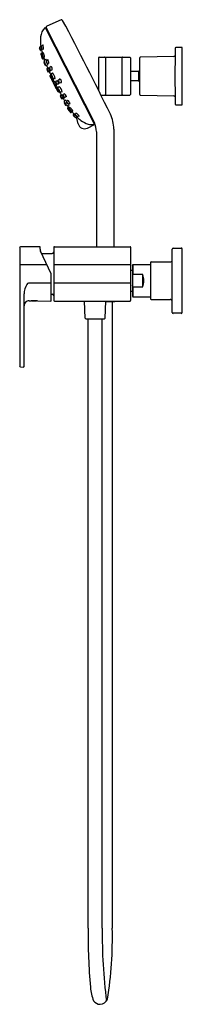
# Model space of a CAD drawing. Units: inches. Extents: x 2468.9 to 2475.4, y 131.7 to 170.9.
import ezdxf

# ---------------------------------------------------------------- set-up
doc = ezdxf.new("R2010")
doc.units = ezdxf.units.IN
doc.header["$LTSCALE"] = 0.64311
doc.header["$MEASUREMENT"] = 0
doc.layers.get('0').update_dxf_attribs({"color": 255, "linetype": 'CONTINUOUS'})
doc.layers.get('Defpoints').update_dxf_attribs({"linetype": 'CONTINUOUS'})
doc.styles.get("Standard").update_dxf_attribs({"font": 'txt', "width": 0.8})

msp = doc.modelspace()

# ---------------------------------------------------------------- linework, layer by layer
for p, q in [((2470.535, 170.895), (2469.966, 170.638)), ((2469.892, 170.578), (2469.894, 170.579)), ((2469.894, 170.579), (2469.9, 170.582)), ((2471.869, 166.741), (2469.914, 170.578)), ((2469.943, 170.574), (2471.869, 166.794)), ((2469.981, 170.445), (2470.003, 170.456)), ((2469.735, 169.835), (2469.684, 169.806)), ((2469.821, 169.884), (2469.757, 169.848)), ((2469.761, 169.695), (2469.714, 169.679)), ((2469.786, 169.579), (2469.74, 169.551)), ((2469.798, 169.585), (2469.747, 169.554)), ((2469.832, 169.736), (2469.781, 169.717)), ((2469.838, 169.555), (2469.787, 169.524)), ((2475.361, 169.79), (2475.114, 169.786)), ((2475.361, 167.507), (2475.361, 169.79)), ((2469.854, 169.355), (2469.813, 169.338)), ((2469.864, 169.361), (2469.816, 169.34)), ((2469.875, 169.419), (2469.825, 169.401)), ((2469.866, 169.226), (2469.852, 169.218)), ((2469.934, 169.318), (2469.875, 169.282)), ((2469.899, 169.099), (2469.911, 169.104)), ((2470.009, 169.301), (2469.952, 169.267)), ((2470.009, 169.095), (2469.952, 169.071)), ((2470.049, 169.165), (2469.994, 169.145)), ((2472.026, 169.375), (2472.026, 168.1)), ((2472.056, 169.405), (2473.276, 169.405)), ((2472.302, 169.375), (2472.302, 167.922)), ((2472.971, 167.922), (2472.971, 169.375)), ((2473.306, 169.375), (2473.306, 167.922)), ((2475.029, 169.428), (2473.699, 169.405)), ((2470.015, 168.966), (2469.969, 168.939)), ((2470.033, 168.975), (2469.987, 168.948)), ((2470.069, 168.842), (2470.021, 168.822)), ((2470.086, 168.851), (2470.038, 168.831)), ((2470.145, 169.031), (2470.089, 168.998)), ((2470.089, 168.654), (2470.141, 168.552)), ((2470.133, 168.686), (2470.092, 168.664)), ((2470.143, 168.69), (2470.123, 168.679)), ((2470.186, 168.896), (2470.131, 168.876)), ((2470.199, 168.775), (2470.145, 168.742)), ((2473.641, 168.838), (2473.306, 168.838)), ((2473.641, 168.452), (2473.641, 168.845)), ((2470.186, 168.567), (2470.151, 168.55)), ((2470.158, 168.519), (2470.208, 168.419)), ((2470.202, 168.551), (2470.161, 168.529)), ((2470.198, 168.572), (2470.178, 168.563)), ((2470.259, 168.436), (2470.219, 168.416)), ((2470.226, 168.385), (2470.278, 168.283)), ((2470.265, 168.415), (2470.229, 168.395)), ((2470.285, 168.427), (2470.241, 168.4)), ((2470.295, 168.564), (2470.243, 168.541)), ((2470.325, 168.297), (2470.288, 168.279)), ((2470.346, 168.306), (2470.299, 168.286)), ((2470.338, 168.28), (2470.299, 168.259)), ((2470.326, 168.444), (2470.378, 168.476)), ((2470.383, 168.329), (2470.442, 168.353)), ((2470.429, 168.496), (2470.49, 168.535)), ((2470.481, 168.379), (2470.555, 168.409)), ((2473.641, 168.46), (2473.306, 168.46)), ((2470.346, 168.149), (2470.295, 168.248)), ((2470.398, 168.166), (2470.356, 168.146)), ((2470.415, 168.014), (2470.363, 168.116)), ((2470.401, 168.144), (2470.367, 168.125)), ((2470.412, 168.151), (2470.394, 168.14)), ((2470.463, 168.234), (2470.414, 168.205)), ((2470.467, 168.031), (2470.425, 168.011)), ((2470.476, 168.036), (2470.455, 168.027)), ((2470.555, 167.887), (2470.511, 167.86)), ((2470.577, 168.032), (2470.519, 168.008)), ((2470.572, 167.896), (2470.528, 167.869)), ((2470.668, 167.95), (2470.619, 167.918)), ((2472.13, 167.893), (2473.276, 167.893)), ((2473.699, 167.892), (2475.029, 167.869)), ((2470.624, 167.771), (2470.576, 167.75)), ((2470.642, 167.78), (2470.593, 167.759)), ((2470.663, 167.599), (2470.674, 167.606)), ((2470.725, 167.69), (2470.672, 167.659)), ((2470.754, 167.838), (2470.694, 167.812)), ((2470.747, 167.497), (2470.732, 167.491)), ((2470.805, 167.681), (2470.757, 167.649)), ((2470.861, 167.499), (2470.797, 167.472)), ((2470.891, 167.569), (2470.831, 167.543)), ((2475.114, 167.511), (2475.361, 167.507)), ((2470.845, 167.412), (2470.806, 167.389)), ((2470.855, 167.417), (2470.809, 167.39)), ((2470.908, 167.391), (2470.864, 167.362)), ((2470.985, 167.226), (2470.935, 167.204)), ((2470.997, 167.282), (2470.941, 167.258)), ((2470.997, 167.232), (2470.942, 167.208)), ((2471.065, 167.137), (2471.024, 167.109)), ((2471.139, 167.171), (2471.094, 167.14)), ((2471.162, 167.034), (2471.108, 167.009)), ((2471.218, 166.75), (2471.147, 167.027)), ((2471.253, 167.074), (2471.186, 167.044)), ((2471.584, 166.585), (2471.864, 166.728)), ((2471.801, 166.874), (2471.823, 166.885)), ((2471.945, 166.439), (2471.945, 161.857)), ((2472.639, 166.543), (2472.639, 161.857)), ((2468.885, 161.809), (2468.885, 157.115)), ((2469.684, 161.857), (2468.924, 161.849)), ((2469.704, 161.764), (2469.704, 161.837)), ((2470.143, 160.779), (2469.722, 161.681)), ((2469.768, 161.583), (2470.184, 161.586)), ((2470.243, 161.827), (2470.243, 159.722)), ((2470.273, 161.857), (2473.287, 161.857)), ((2473.314, 159.722), (2473.314, 161.827)), ((2474.967, 159.242), (2474.967, 161.762)), ((2475.007, 161.801), (2475.332, 161.801)), ((2475.361, 159.232), (2475.361, 161.772)), ((2474.101, 161.22), (2474.101, 159.783)), ((2474.131, 161.25), (2474.889, 161.25)), ((2469.974, 161.141), (2468.885, 161.141)), ((2473.314, 161.141), (2470.243, 161.141)), ((2473.314, 160.923), (2473.381, 160.923)), ((2473.381, 161.122), (2473.401, 161.142)), ((2473.381, 161.122), (2473.381, 159.882)), ((2473.401, 161.142), (2473.401, 160.748)), ((2473.401, 161.142), (2474.101, 161.142)), ((2470.145, 160.409), (2469.233, 160.409)), ((2470.145, 159.712), (2470.145, 160.77)), ((2473.314, 160.409), (2470.243, 160.409)), ((2473.401, 160.748), (2473.381, 160.693)), ((2473.794, 160.748), (2473.401, 160.748)), ((2473.794, 160.256), (2473.794, 160.748)), ((2473.314, 160.081), (2473.381, 160.081)), ((2473.401, 160.256), (2473.381, 160.311)), ((2473.401, 160.256), (2473.401, 159.862)), ((2473.401, 160.256), (2473.794, 160.256)), ((2469.062, 157.095), (2469.062, 159.974)), ((2469.26, 159.699), (2469.349, 159.698)), ((2469.372, 159.701), (2469.56, 159.701)), ((2469.601, 159.696), (2470.125, 159.692)), ((2470.145, 159.963), (2470.184, 159.963)), ((2470.273, 159.692), (2473.284, 159.692)), ((2471.502, 159.008), (2471.474, 159.692)), ((2472.291, 159.008), (2472.32, 159.692)), ((2472.667, 159.662), (2472.318, 159.662)), ((2472.577, 159.662), (2472.577, 134.714)), ((2472.686, 159.681), (2472.687, 159.692)), ((2473.381, 159.882), (2473.401, 159.862)), ((2473.401, 159.862), (2474.101, 159.862)), ((2474.131, 159.754), (2474.889, 159.754)), ((2471.522, 158.989), (2472.271, 158.989)), ((2471.611, 134.713), (2471.611, 158.989)), ((2472.182, 134.712), (2472.182, 158.989)), ((2475.332, 159.203), (2475.007, 159.203)), ((2468.92, 157.076), (2469.03, 157.065))]:
    msp.add_line(p, q)
for centre, radius, start, end in [((2469.985, 170.595), 0.0473, 114.2559, 207.0118), ((2470.555, 170.852), 0.0472, 27.0931, 115.0224), ((2365.694, 115.059), 118.827, 25.99218, 28.0155), ((2471.034, 170.063), 1.323, 173.4627, 190.0185), ((2470.284, 170.169), 0.566, 133.7448, 175.5039), ((2469.905, 170.574), 0.01, 27, 117), ((2469.92, 169.857), 0.19, 180.9095, 187.2612), ((2467.494, 169.343), 2.295, 8.414, 12.8639), ((2469.946, 169.803), 0.2, 170.34, 203.4215), ((2469.769, 169.831), 0.0206, 123.2538, 164.9988), ((2469.839, 169.874), 0.038, 131.9712, 181.97), ((2469.567, 169.79), 0.27, 344.4914, 24.5342), ((2469.691, 169.794), 0.0134, 122.2295, 191.8956), ((2470.533, 169.908), 0.864, 187.7394, 194.8056), ((2469.393, 169.677), 0.302, 5.4268, 17.6233), ((2469.71, 169.689), 0.0116, 190.7113, 292.2337), ((2469.75, 169.533), 0.0206, 120.2096, 191.1451), ((2470.72, 169.729), 1.01, 191.4344, 202.1427), ((2469.758, 169.541), 0.0175, 130.466, 189.4099), ((2470.819, 169.76), 1.101, 191.6407, 202.1221), ((2469.824, 169.784), 0.072, 164.7285, 208.3344), ((2469.69, 169.769), 0.0731, 345.0753, 27.9875), ((2472.527, 170.319), 2.839, 192.7089, 195.126), ((2469.904, 169.731), 0.15, 194.2045, 200.3683), ((2470.133, 169.551), 0.381, 190.7896, 202.8505), ((2469.37, 169.321), 0.42, 11.3499, 22.2901), ((2469.775, 169.731), 0.0149, 211.918, 291.7603), ((2469.795, 169.512), 0.0149, 122.809, 183.8298), ((2470.084, 169.541), 0.306, 185.6516, 206.0923), ((2469.905, 169.488), 0.117, 182.8045, 208.4864), ((2469.685, 169.426), 0.118, 2.9507, 28.3402), ((2469.84, 169.595), 0.0506, 172.2658, 196.1161), ((2469.52, 169.465), 0.303, 14.4011, 26.8916), ((2469.837, 169.735), 0.0197, 194.5442, 243.7799), ((2469.872, 169.558), 0.0442, 162.0797, 191.6547), ((2469.478, 169.386), 0.398, 2.3192, 27.787), ((2475.024, 169.487), 0.0592, 274.3755, 350.4693), ((2592.951, 168.644), 117.871, 179.4591, 180.53652), ((2475.115, 169.756), 0.0302, 91.4885, 178.1568), ((2469.804, 169.356), 0.0208, 201.8534, 295.7403), ((2469.81, 169.35), 0.0118, 204.8137, 298.891), ((2469.821, 169.412), 0.0126, 207.9141, 292.5183), ((2469.858, 169.207), 0.0124, 115.9768, 204.5708), ((2471.037, 169.611), 1.259, 198.9579, 203.77), ((2469.577, 169.312), 0.291, 6.454, 19.8438), ((2474.065, 170.793), 4.449, 198.8349, 199.8102), ((2469.903, 169.373), 0.0458, 198.038, 218.0318), ((2469.887, 169.259), 0.0266, 117.9691, 187.6662), ((2470.295, 169.314), 0.438, 187.6662, 212.9152), ((2469.899, 169.428), 0.0347, 200.1061, 228.0265), ((2470.043, 169.219), 0.162, 185.0194, 213.4428), ((2469.751, 169.117), 0.157, 4.5492, 33.913), ((2469.895, 169.11), 0.0121, 214.7037, 290.8098), ((2469.943, 169.092), 0.0226, 225.0474, 294.3457), ((2469.948, 169.314), 0.019, 158.1286, 177.65), ((2469.469, 169.035), 0.543, 25.7209, 31.7845), ((2469.962, 169.25), 0.02, 118.3906, 182.9512), ((2470.121, 169.254), 0.179, 181.5161, 215.9838), ((2470.016, 169.217), 0.0621, 172.9126, 221.9298), ((2469.91, 169.184), 0.0599, 351.9304, 42.9119), ((2475.979, 171.538), 6.503, 202.2629, 203.3411), ((2469.987, 169.16), 0.0161, 225.2822, 294.777), ((2470.024, 169.293), 0.0247, 143.8032, 175.0417), ((2469.469, 169.035), 0.543, 5.7708, 11.9206), ((2469.806, 169.167), 0.243, 357.4979, 35.4032), ((2470.019, 169.106), 0.0186, 221.3347, 239.4267), ((2470.048, 169.165), 0.00942, 201.5905, 271.95), ((2470.161, 169.024), 0.0247, 143.8032, 175.0417), ((2469.943, 168.898), 0.243, 357.4979, 35.4032), ((2472.056, 169.375), 0.0295, 90, 180), ((2472.273, 169.375), 0.0295, 359.9887, 90.0114), ((2473.001, 169.375), 0.0295, 89.9041, 180.0958), ((2473.276, 169.375), 0.0295, 0, 90), ((2532.722, 168.649), 59.055, 179.29447, 180.70568), ((2473.7, 169.377), 0.0283, 91.0764, 181.6369), ((2469.975, 168.928), 0.0127, 118.6755, 205.5577), ((2470.845, 169.254), 0.941, 200.627, 206.9252), ((2469.994, 168.937), 0.0135, 118.4415, 192.8551), ((2470.26, 168.997), 0.287, 192.8551, 214.8555), ((2470.151, 168.948), 0.164, 194.0419, 212.0555), ((2469.857, 168.823), 0.16, 13.8314, 32.266), ((2470.114, 169.005), 0.11, 192.8791, 202.1061), ((2469.914, 168.919), 0.111, 24.3743, 33.8879), ((2470.016, 168.834), 0.0122, 207.5527, 290.6108), ((2469.574, 168.708), 0.531, 13.6249, 32.3142), ((2470.09, 168.995), 0.0665, 182.9851, 200.4888), ((2470.033, 168.842), 0.0122, 227.1004, 292.3661), ((2478.334, 172.588), 9.082, 204.3805, 205.4529), ((2470.13, 168.867), 0.0697, 202.0404, 216.0821), ((2469.972, 168.801), 0.105, 13.3784, 23.4549), ((2470.099, 168.981), 0.02, 118.3906, 182.9512), ((2470.258, 168.985), 0.179, 181.5161, 215.9838), ((2470.139, 168.877), 0.0654, 205.7679, 222.1751), ((2470.096, 168.657), 0.00787, 118.155, 207), ((2470.152, 168.948), 0.0621, 172.9126, 221.9298), ((2470.047, 168.915), 0.0599, 351.9304, 42.9119), ((2470.124, 168.891), 0.0161, 225.2822, 294.777), ((2470.13, 168.666), 0.0145, 117.6347, 190.8404), ((2470.476, 168.773), 0.377, 196.8622, 212.5666), ((2470.159, 168.723), 0.0235, 126.139, 195.0564), ((2470.563, 168.813), 0.438, 192.6587, 217.9078), ((2470.324, 168.699), 0.162, 190.012, 218.4353), ((2470.043, 168.573), 0.157, 9.5417, 38.9056), ((2470.185, 168.896), 0.00942, 201.5905, 271.95), ((2470.212, 168.771), 0.021, 149.9672, 183.0625), ((2469.878, 168.502), 0.422, 7.4201, 41.5472), ((2473.97, 168.649), 0.384, 142.0055, 149.1481), ((2470.254, 168.669), 0.129, 193.6361, 216.5096), ((2470.028, 168.563), 0.126, 13.3468, 36.7989), ((2470.147, 168.557), 0.00804, 216.507, 296.2442), ((2470.165, 168.522), 0.00787, 118.1547, 207), ((2470.172, 168.577), 0.0147, 207.7229, 296.8339), ((2466.264, 166.52), 4.431, 25.3406, 27.5452), ((2470.215, 168.423), 0.00794, 206.5531, 296.2922), ((2470.232, 168.561), 0.0226, 230.04, 299.3382), ((2470.233, 168.388), 0.00787, 118.1547, 207.0008), ((2470.247, 168.388), 0.0135, 118.5906, 203.2696), ((2470.716, 168.571), 0.516, 201.3525, 212.8957), ((2470.425, 168.422), 0.188, 199.1991, 214.7808), ((2470.093, 168.253), 0.188, 19.1673, 34.8127), ((2469.776, 168.092), 0.609, 18.5604, 35.1809), ((2470.393, 168.471), 0.122, 193.385, 202.9171), ((2470.285, 168.286), 0.00772, 207.0008, 296.9702), ((2470.293, 168.298), 0.0131, 214.2066, 294.8008), ((2470.294, 168.567), 0.011, 218.5315, 279.8108), ((2470.302, 168.252), 0.00794, 117.7078, 207.4469), ((2470.338, 168.426), 0.0216, 125.6409, 199.7782), ((2470.495, 168.46), 0.182, 193.1648, 224.9235), ((2468.798, 167.401), 1.774, 24.8952, 30.4079), ((2470.392, 168.406), 0.0601, 181.8281, 232.1719), ((2470.297, 168.357), 0.0586, 1.1222, 52.8778), ((2470.583, 168.455), 0.285, 211.9166, 216.3342), ((2470.377, 168.345), 0.0172, 231.6644, 290.1158), ((2470.382, 168.473), 0.0136, 138.2965, 187.9893), ((2470.227, 168.32), 0.217, 6.1737, 48.059), ((2470.441, 168.47), 0.029, 115.289, 184.9012), ((2470.533, 168.478), 0.121, 184.9012, 232.3095), ((2470.466, 168.443), 0.0364, 162.1016, 251.4109), ((2470.421, 168.421), 0.0348, 339.3111, 74.2014), ((2470.441, 168.356), 0.0128, 218.5349, 275.9362), ((2470.473, 168.405), 0.027, 237.4377, 286.9844), ((2470.482, 168.52), 0.0169, 60.3885, 183.6687), ((2470.424, 168.422), 0.132, 354.4238, 59.5763), ((2470.538, 168.411), 0.0174, 231.2223, 352.72), ((2473.97, 168.649), 0.384, 210.8519, 217.9945), ((2470.353, 168.153), 0.00787, 207, 295.8453), ((2470.37, 168.118), 0.00804, 117.7558, 197.493), ((2470.401, 168.127), 0.0147, 117.1661, 206.2772), ((2470.738, 168.258), 0.377, 201.4334, 217.1378), ((2470.424, 168.185), 0.0226, 114.6618, 183.96), ((2470.822, 168.304), 0.438, 196.0922, 221.3413), ((2470.524, 168.139), 0.129, 197.4904, 220.3639), ((2470.306, 168.018), 0.126, 17.2011, 40.6532), ((2470.422, 168.018), 0.00787, 207, 295.845), ((2470.59, 168.178), 0.162, 195.5647, 223.9881), ((2470.322, 168.024), 0.157, 15.0944, 44.4583), ((2470.449, 168.04), 0.0145, 223.1596, 296.3653), ((2470.465, 168.231), 0.011, 134.1892, 195.4685), ((2470.168, 167.933), 0.422, 12.4528, 46.58), ((2478.444, 172.372), 9.082, 208.5471, 209.6195), ((2470.512, 168.03), 0.0235, 218.9436, 287.861), ((2470.518, 167.85), 0.0122, 123.3893, 206.4474), ((2470.534, 167.858), 0.0122, 121.6339, 186.8996), ((2470.465, 167.833), 0.105, 30.5451, 40.6216), ((2470.611, 167.922), 0.0697, 197.9179, 211.9596), ((2470.156, 167.566), 0.531, 21.6858, 40.3751), ((2470.625, 167.924), 0.0654, 191.8249, 208.2322), ((2470.582, 168.045), 0.021, 230.9375, 264.0328), ((2470.627, 167.904), 0.0161, 119.223, 188.7178), ((2470.782, 167.957), 0.179, 198.0162, 232.4839), ((2470.69, 167.893), 0.0621, 192.0703, 241.0874), ((2470.601, 167.827), 0.0599, 11.0881, 62.0696), ((2470.668, 167.95), 0.00942, 142.05, 212.4095), ((2470.526, 167.753), 0.243, 18.5968, 56.5021), ((2472.273, 167.922), 0.0295, 269.9996, 0), ((2473.001, 167.922), 0.0295, 180, 270), ((2473.276, 167.922), 0.0295, 270, 0), ((2473.7, 167.921), 0.0283, 178.734, 268.7599), ((2475.024, 167.81), 0.0592, 9.9091, 85.6205), ((2471.345, 168.273), 0.941, 207.0748, 213.373), ((2470.794, 167.951), 0.287, 199.1445, 221.1449), ((2470.689, 167.892), 0.164, 201.9445, 219.9581), ((2470.415, 167.727), 0.16, 21.734, 40.1686), ((2470.57, 167.761), 0.0127, 208.4423, 295.3246), ((2470.587, 167.771), 0.0135, 221.1449, 295.5585), ((2476.21, 171.084), 6.503, 210.6589, 211.7371), ((2470.714, 167.828), 0.11, 211.8939, 221.1209), ((2470.526, 167.717), 0.111, 20.1121, 29.6257), ((2470.691, 167.814), 0.0665, 213.5112, 231.0149), ((2470.67, 167.589), 0.0121, 123.1902, 199.2963), ((2471.747, 168.219), 1.259, 210.2301, 215.0421), ((2470.683, 167.639), 0.0226, 119.6543, 188.9526), ((2471.069, 167.793), 0.438, 201.0848, 226.3338), ((2470.685, 167.83), 0.02, 231.0489, 295.6094), ((2470.845, 167.645), 0.162, 200.5572, 228.9806), ((2470.591, 167.469), 0.157, 20.087, 49.4508), ((2470.726, 167.502), 0.0124, 209.4292, 298.0232), ((2470.359, 167.288), 0.543, 42.0794, 48.2292), ((2470.739, 167.692), 0.0186, 174.5733, 192.6653), ((2470.756, 167.855), 0.0247, 238.9583, 270.1968), ((2470.764, 167.635), 0.0161, 119.223, 188.7178), ((2470.919, 167.688), 0.179, 198.0162, 232.4839), ((2470.827, 167.624), 0.0621, 192.0703, 241.0874), ((2470.739, 167.558), 0.0599, 11.0881, 62.0696), ((2470.786, 167.496), 0.0266, 226.3338, 296.031), ((2470.805, 167.681), 0.00942, 142.05, 212.4095), ((2470.663, 167.484), 0.243, 18.5968, 56.5021), ((2474.482, 169.973), 4.449, 214.1898, 215.1651), ((2470.822, 167.561), 0.02, 231.0489, 295.6094), ((2470.359, 167.288), 0.543, 22.2155, 28.2791), ((2470.866, 167.512), 0.019, 236.35, 255.8714), ((2470.894, 167.586), 0.0247, 238.9583, 270.1968), ((2475.115, 167.542), 0.0303, 182.1267, 268.3952), ((2470.816, 167.37), 0.0208, 118.2598, 212.1466), ((2471.656, 167.892), 1.01, 211.8573, 222.5656), ((2470.815, 167.379), 0.0118, 115.109, 209.1863), ((2471.739, 167.955), 1.101, 211.8779, 222.3593), ((2471.167, 167.522), 0.381, 211.1495, 223.2105), ((2470.532, 167.041), 0.42, 31.7099, 42.6501), ((2470.887, 167.441), 0.0458, 195.9682, 215.962), ((2470.646, 167.214), 0.291, 34.1563, 47.546), ((2470.871, 167.351), 0.0126, 121.4817, 206.0859), ((2471.13, 167.489), 0.306, 207.9077, 228.3484), ((2470.982, 167.376), 0.117, 205.5136, 231.1955), ((2470.802, 167.234), 0.118, 25.6598, 51.0493), ((2470.93, 167.405), 0.0347, 185.9735, 213.8939), ((2470.648, 167.089), 0.398, 26.213, 51.6808), ((2470.927, 167.223), 0.0206, 222.8549, 293.7905), ((2470.936, 167.272), 0.0149, 230.1702, 291.191), ((2470.938, 167.225), 0.0175, 224.5901, 283.534), ((2470.737, 167.077), 0.303, 27.1084, 39.5989), ((2473.195, 169.008), 2.839, 218.874, 221.2911), ((2471.019, 167.307), 0.0442, 222.3453, 251.9203), ((2471.03, 167.26), 0.0506, 217.8839, 241.7342), ((2471.03, 167.099), 0.0116, 121.7663, 223.2887), ((2471.69, 167.637), 0.864, 219.1944, 226.2606), ((2470.833, 166.85), 0.302, 36.3767, 48.5732), ((2469.447, 165.509), 2.295, 41.1361, 45.586), ((2471.178, 167.231), 0.15, 213.6317, 219.7955), ((2471.102, 167.127), 0.0149, 122.2397, 202.082), ((2471.26, 167.223), 0.2, 210.5786, 243.66), ((2471.173, 167.136), 0.072, 205.6656, 249.2715), ((2471.082, 167.036), 0.0731, 26.0125, 68.9247), ((2471.142, 167.174), 0.0197, 170.2201, 219.4558), ((2471.028, 166.924), 0.27, 29.4658, 69.5086), ((2471.292, 166.545), 1.347, 359.9264, 25.9907), ((2471.103, 167.022), 0.0134, 222.1044, 291.7706), ((2471.289, 167.171), 0.19, 226.7388, 233.0905), ((2472.278, 168.162), 1.59, 225.2726, 233.3203), ((2471.179, 167.063), 0.0206, 249.0012, 290.7462), ((2471.467, 166.814), 0.257, 194.3262, 297), ((2471.255, 167.095), 0.038, 232.03, 282.0288), ((2471.868, 167.611), 0.903, 233.3203, 253.7769), ((2471.775, 167.293), 0.572, 253.7769, 278.9875), ((2471.86, 166.737), 0.01, 297, 27), ((2471.087, 166.441), 0.858, 359.8932, 24.3361), ((2468.924, 161.809), 0.0393, 90.5896, 180.1591), ((2469.684, 161.837), 0.02, 0.1065, 89.8535), ((2469.9, 161.764), 0.197, 179.9892, 205.0115), ((2470.184, 161.647), 0.0605, 270.8767, 349.6162), ((2470.273, 161.827), 0.03, 90, 180.4395), ((2473.285, 161.829), 0.0285, 357.1459, 86.9572), ((2475.007, 161.762), 0.0394, 90, 180), ((2475.332, 161.772), 0.0295, 0, 90), ((2474.131, 161.22), 0.0295, 90, 180), ((2474.889, 161.329), 0.0787, 270, 0), ((2469.273, 160.296), 0.12, 109.4829, 149.3937), ((2470.125, 160.77), 0.0197, 0.0002, 25.0002), ((2473.082, 160.502), 0.754, 340.9468, 19.0532), ((2469.837, 159.962), 0.775, 149.3937, 179.1159), ((2469.259, 159.502), 0.197, 89.5277, 180.2256), ((2469.466, 158.624), 1.081, 82.835, 96.2204), ((2470.125, 159.712), 0.0196, 269.1396, 0.6237), ((2470.184, 159.904), 0.0592, 2.9078, 89.4731), ((2470.273, 159.722), 0.03, 179.558, 270.651), ((2472.667, 159.682), 0.0197, 270, 357.6141), ((2473.285, 159.72), 0.0285, 267.0135, 2.8541), ((2474.131, 159.783), 0.0295, 180, 270), ((2474.889, 159.675), 0.0787, 0, 90), ((2475.007, 159.242), 0.0394, 180, 270), ((2475.332, 159.232), 0.0295, 270, 0), ((2471.522, 159.009), 0.0197, 182.386, 270), ((2472.271, 159.009), 0.0197, 270, 357.6141), ((2468.924, 157.115), 0.0394, 180.0002, 264.5002), ((2469.032, 157.095), 0.0295, 264.5002, 0.0002), ((2497.06, 134.542), 25.449, 179.6139, 184.927), ((2492.786, 134.425), 20.606, 179.2012, 187.2789), ((2457.255, 134.305), 15.328, 350.9286, 1.5288), ((2473.564, 132.516), 1.867, 184.927, 201.8624), ((2472.104, 132.011), 0.332, 214.9365, 268.185), ((2472.066, 132.036), 0.357, 274.3429, 335.5771)]:
    msp.add_arc(centre, radius, start, end)

# ---------------------------------------------------------------- texts
at = {"layer": 'Defpoints'}
for tag, p, s in [('MODELNUMBER', (2475.363, 160.503), 'K-23493T-4'), ('TRADENAME', (2475.363, 160.501), 'PARALLEL'), ('PRODUCT', (2475.363, 160.499), 'BATH AND SHOWER FAUCET')]:
    msp.add_attdef(tag, p, s, height=0.001, dxfattribs=at)

doc.saveas('drawing.dxf')
